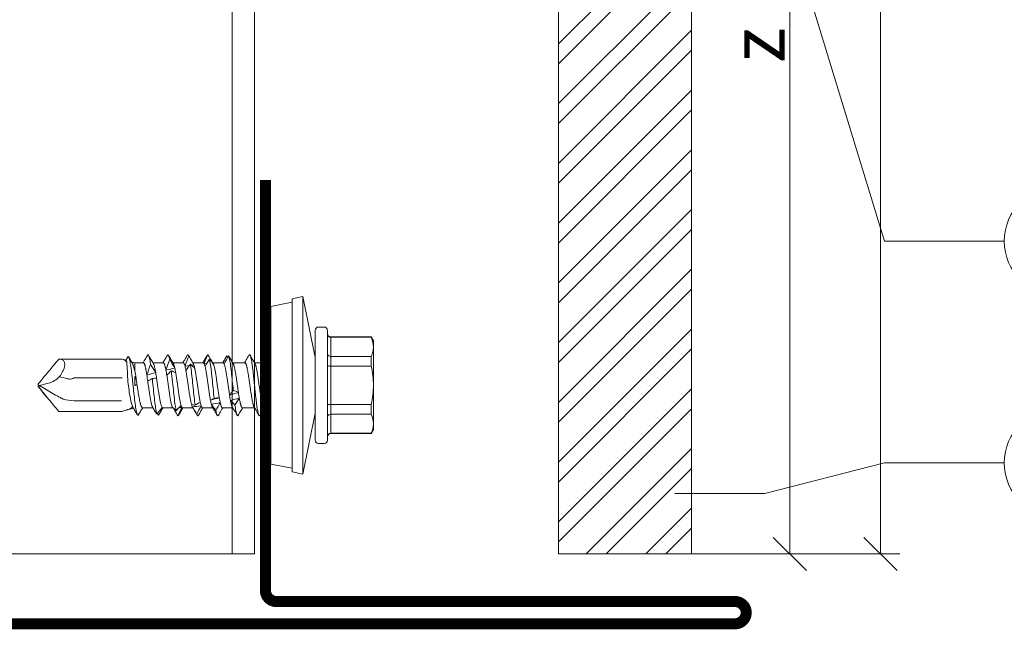
# Model space of a CAD drawing. Units: millimetres. Extents: x -1685 to 12342, y 4 to 6486.
# Drawn here: x 7462 to 7551, y 308 to 363 of the extents above; entities that cross this region are included whole.
import ezdxf

# ---------------------------------------------------------------- set-up
doc = ezdxf.new("R2010")
doc.units = ezdxf.units.MM
doc.linetypes.add('ACAD_ISO03W100', pattern=[30, 12, -18])
for name, color, linetype, lineweight in [('Bemassung', 3, 'Continuous', 5), ('Fassadenbekleidung_Schraffur', 251, 'Continuous', 5), ('Haltewinkel', 253, 'Continuous', 9), ('Legende', 251, 'Continuous', 5), ('Profil-T', 1, 'Continuous', 13), ('Spidi-max-Verbindungsschraube', 6, 'Continuous', 15)]:
    doc.layers.add(name, color=color, linetype=linetype, lineweight=lineweight)
doc.layers.add('Text_EN', color=7, linetype='Continuous')
doc.styles.add('Text-H3', font='arial.ttf', dxfattribs={"height": 3})

# ---------------------------------------------------------------- blocks, each defined once
blk = doc.blocks.new('_Oblique')
at = {"color": 0, "linetype": 'ByBlock', "lineweight": -2}
blk.add_line((-0.5, -0.5), (0.5, 0.5), dxfattribs=at)
blk = doc.blocks.new('A$C4AD739B4')
at = {"layer": 'Spidi-max-Verbindungsschraube'}
for p, q in [((-0.879, 19.45), (-0.028, 20.89)), ((-0.028, 20.89), (-0.11, 20.959)), ((-0.106, 21), (0.106, 21)), ((-0.028, 20.89), (0.182, 20.071)), ((-2.36, 19.153), (-2.353, 19.153)), ((-2.36, 13.46), (-2.36, 19.153)), ((-0.986, 19.246), (-0.879, 19.45)), ((2.36, 19.153), (2.354, 19.153)), ((2.36, 13.46), (2.36, 19.153)), ((-1.392, 13.5), (-1.392, 17.768)), ((0.66, 17.768), (0.66, 13.47)), ((-2.353, 13.453), (-2.36, 13.453)), ((-2.343, 13.403), (-2.357, 13.447)), ((-2.353, 13.453), (-2.353, 13.453)), ((-2.345, 13.402), (-2.058, 12.412)), ((2.261, 13.113), (2.345, 13.402)), ((2.36, 13.453), (2.358, 13.453)), ((2.025, 12.3), (2.105, 12.576)), ((2.257, 13.098), (2.6, 12.9)), ((-2.025, 11.597), (-2.025, 10.652)), ((2.025, 12.3), (1.308, 12.3)), ((2.025, 11.518), (2.025, 12.3)), ((-2.691, 10.141), (-2.53, 10.229)), ((-2.651, 10.117), (-2.587, 10.079)), ((-2.025, 9.782), (-2.025, 8.831)), ((2.025, 9.718), (2.025, 10.647)), ((-2.013, 8.296), (-2.003, 8.024)), ((2.025, 7.918), (2.025, 8.847)), ((-2.025, 7.982), (-2.025, 7.051)), ((1.719, 7.759), (1.783, 7.356)), ((1.811, 7.164), (1.84, 6.958)), ((-1.939, 7.102), (-1.988, 7.072)), ((2.025, 6.118), (2.025, 7.047)), ((-2.025, 6.182), (-2.025, 5.253)), ((1.943, 6.036), (1.962, 5.791)), ((1.997, 5.274), (1.999, 5.236)), ((2.025, 4.318), (2.025, 5.252)), ((-2.025, 4.382), (-2.025, 3.453)), ((1.961, 3.41), (2.25, 3.581)), ((2.024, 4.318), (2.025, 4.314)), ((2.025, 4.314), (2.024, 4.207)), ((2.025, 4.179), (2.025, 4.207)), ((2.657, 3.975), (2.537, 3.89)), ((2.024, 2.345), (2.025, 3.447)), ((-2.025, 2.582), (-2.025, 1.487)), ((2.025, 0.518), (2.025, 1.482)), ((-7.1, 0), (-7.488, -1.898)), ((7.1, 0), (-7.1, 0)), ((-2.025, 0.582), (-2.025, 0)), ((2.622, 0), (2.705, 0.049)), ((7.488, -1.898), (7.1, 0)), ((-7.8, -1.898), (-8, -2.878)), ((7.8, -1.898), (-7.8, -1.898)), ((8, -2.878), (7.8, -1.898)), ((-8, -2.878), (-2.5, -4)), ((8, -2.878), (-8, -2.878)), ((2.5, -4), (8, -2.878)), ((-5.25, -4.3), (-5.25, -4.8)), ((-4.95, -4), (4.95, -4)), ((5.25, -4.8), (5.25, -4.3)), ((4.95, -5.1), (-4.95, -5.1)), ((-4.355, -5.4), (-4.355, -9.045)), ((4.355, -5.4), (-4.355, -5.4)), ((-4.325, -9.045), (-4.325, -5.4)), ((-2.603, -5.4), (-2.603, -9.045)), ((-1.722, -9.045), (-1.722, -5.4)), ((1.722, -5.4), (1.722, -9.045)), ((2.603, -9.045), (2.603, -5.4)), ((4.325, -5.4), (4.325, -9.045)), ((4.355, -9.045), (4.355, -5.4)), ((-4.355, -9.045), (-4, -9.25)), ((-4.325, -9.045), (-4.355, -9.045)), ((4, -9.25), (-4, -9.25)), ((-1.722, -9.045), (-2.603, -9.045)), ((2.603, -9.045), (1.722, -9.045)), ((4, -9.25), (4.355, -9.045)), ((4.355, -9.045), (4.325, -9.045))]:
    blk.add_line(p, q, dxfattribs=at)
at = {"layer": 'Spidi-max-Verbindungsschraube', "flags": 128}
for points in [[(2.36, 19.153), (2.356, 19.066), (2.345, 18.985), (2.325, 18.912), (2.298, 18.846), (2.264, 18.788), (2.222, 18.738), (2.173, 18.696), (2.117, 18.663), (2.055, 18.638), (1.986, 18.622), (1.911, 18.614), (1.829, 18.616), (1.743, 18.626), (1.651, 18.644), (1.554, 18.672), (1.453, 18.707), (1.348, 18.751), (1.239, 18.804), (1.128, 18.864), (1.013, 18.932), (0.897, 19.007), (0.778, 19.09)], [(-2.36, 13.454), (-2.348, 13.454), (-2.341, 13.453)]]:
    blk.add_lwpolyline(points, dxfattribs=at)
at = {"layer": 'Spidi-max-Verbindungsschraube'}
for centre, radius, start, end in [((2.354, 20.72), 2.267, 196.63446, 225.96588), ((1.96, 17.768), 3.352, 162.98004, 180), ((1.723, 13.461), 1.063, 179.48755, 181.2589), ((-4.95, -4.3), 0.3, 90, 180), ((4.95, -4.3), 0.3, 0, 90), ((-4.95, -4.8), 0.3, 180, 270), ((-4.655, -5.4), 0.3, 0, 90), ((4.655, -5.4), 0.3, 90, 180), ((4.95, -4.8), 0.3, 270, 0)]:
    blk.add_arc(centre, radius, start, end, dxfattribs=at)
for points, knots in [([(-2.354, 19.153), (-1.982, 19.465), (-1.61, 19.776), (-1.05, 20.242), (-0.864, 20.397), (-0.583, 20.628), (-0.489, 20.704), (-0.3, 20.856), (-0.205, 20.932), (-0.106, 21)], [0, 0, 0, 0, 0.5, 0.5, 0.75, 0.75, 0.875, 0.875, 1, 1, 1, 1]), ([(-2.353, 19.153), (-1.985, 19.461), (-1.616, 19.77), (-1.062, 20.23), (-0.877, 20.383), (-0.598, 20.611), (-0.504, 20.686), (-0.362, 20.796), (-0.314, 20.832), (-0.215, 20.901), (-0.165, 20.934), (-0.11, 20.959)], [0, 0, 0, 0, 0.5, 0.5, 0.75, 0.75, 0.875, 0.875, 0.9375, 0.9375, 1, 1, 1, 1]), ([(2.354, 19.153), (1.982, 19.465), (1.61, 19.776), (1.05, 20.242), (0.864, 20.397), (0.583, 20.628), (0.489, 20.704), (0.299, 20.856), (0.204, 20.932), (0.106, 21)], [0, 0, 0, 0, 0.5, 0.5, 0.75, 0.75, 0.875, 0.875, 1, 1, 1, 1]), ([(-1.245, 18.749), (-1.214, 18.809), (-1.183, 18.868), (-1.153, 18.927), (-1.097, 19.033), (-1.042, 19.139), (-0.986, 19.246)], [0, 0, 0, 0, 0.0002000593, 0.0002000593, 0.0002000593, 0.0005600373, 0.0005600373, 0.0005600373, 0.0005600373]), ([(0.66, 17.768), (0.619, 17.822), (0.591, 17.886), (0.563, 18.02), (0.561, 18.088), (0.57, 18.292), (0.595, 18.425), (0.63, 18.555)], [0, 0, 0, 0, 0.25, 0.25, 0.5, 0.5, 1, 1, 1, 1]), ([(-2.353, 13.453), (-2.319, 13.337), (-2.286, 13.221), (-2.216, 12.996), (-2.18, 12.881), (-2.124, 12.743), (-2.104, 12.702), (-2.064, 12.635), (-2.043, 12.608), (-1.976, 12.54), (-1.926, 12.512), (-1.867, 12.491)], [0, 0, 0, 0, 0.25, 0.25, 0.5, 0.5, 0.625, 0.625, 0.75, 0.75, 1, 1, 1, 1]), ([(-2.341, 13.453), (-2.343, 13.453), (-2.345, 13.453), (-2.348, 13.453), (-2.35, 13.453), (-2.351, 13.453), (-2.353, 13.453)], [-0.00000679292, -0.00000679292, -0.00000679292, -0.00000679292, 0, 0, 0, 0.0000054946, 0.0000054946, 0.0000054946, 0.0000054946]), ([(2.107, 13.021), (2.173, 13.082), (2.226, 13.15), (2.31, 13.295), (2.34, 13.372), (2.357, 13.447)], [0, 0, 0, 0, 0.5, 0.5, 1, 1, 1, 1]), ([(-2.719, 12.011), (-2.691, 12.064), (-2.526, 12.116), (-1.919, 12.23), (-1.44, 12.291), (-0.363, 12.413), (0.232, 12.473), (1.306, 12.595), (1.782, 12.656), (2.434, 12.778), (2.608, 12.839), (2.6, 12.9)], [0.96201997, 0.96201997, 0.96201997, 0.96201997, 0.96875, 0.96875, 0.9765625, 0.9765625, 0.984375, 0.984375, 0.9921875, 0.9921875, 1, 1, 1, 1]), ([(-2.015, 12.437), (-2.005, 12.442), (-1.985, 12.454), (-1.936, 12.472), (-1.89, 12.485), (-1.867, 12.491)], [0, 0, 0, 0, 0.285795, 0.641625, 1, 1, 1, 1]), ([(-1.64, 12.597), (-1.634, 12.598), (-1.628, 12.6), (-1.384, 12.663), (-1.037, 12.724), (-0.397, 12.824), (-0.13, 12.863), (0.132, 12.903)], [0.96853777, 0.96853777, 0.96853777, 0.96853777, 0.96875, 0.96875, 0.9765625, 0.9765625, 0.98161407, 0.98161407, 0.98161407, 0.98161407]), ([(0.132, 12.903), (0.335, 12.914), (0.536, 12.925), (0.932, 12.946), (1.12, 12.955), (1.471, 12.973), (1.629, 12.983), (1.904, 13.001), (2.019, 13.01), (2.107, 13.021)], [0, 0, 0, 0, 0.25, 0.25, 0.5, 0.5, 0.75, 0.75, 1, 1, 1, 1]), ([(2.028, 12.531), (2.026, 12.53), (2.009, 12.518), (1.963, 12.496), (1.888, 12.464), (1.798, 12.431), (1.695, 12.398), (1.578, 12.366), (1.449, 12.333), (1.355, 12.311), (1.308, 12.3)], [0, 0, 0, 0, 0.013211, 0.156592, 0.294243, 0.432876, 0.57462, 0.717445, 0.858181, 1, 1, 1, 1]), ([(2.028, 12.53), (2.087, 12.566), (2.262, 12.67), (2.438, 12.774), (2.554, 12.842)], [0, 0, 0, 0, 0.337634, 1, 1, 1, 1]), ([(-2.719, 12.011), (-2.599, 11.936), (-2.362, 11.788), (-2.136, 11.643), (-2.025, 11.572)], [0, 0, 0, 0, 0.507316, 1, 1, 1, 1]), ([(-2.015, 12.438), (-2.108, 12.383), (-2.329, 12.252), (-2.55, 12.123), (-2.678, 12.047)], [0, 0, 0, 0, 0.421202, 1, 1, 1, 1]), ([(-2.023, 11.597), (-2.023, 11.6), (-2.027, 11.611), (-2.015, 11.63), (-1.991, 11.657), (-1.95, 11.683), (-1.895, 11.71), (-1.827, 11.736), (-1.746, 11.762), (-1.652, 11.788), (-1.545, 11.815), (-1.428, 11.841), (-1.301, 11.868), (-1.163, 11.894), (-1.016, 11.921), (-0.864, 11.947), (-0.705, 11.973), (-0.54, 11.999), (-0.355, 12.029), (-0.152, 12.06), (-0.007, 12.082), (0.066, 12.093)], [0, 0, 0, 0, 0.014127, 0.066576, 0.119024, 0.172995, 0.226967, 0.279426, 0.331886, 0.38587, 0.439854, 0.492305, 0.544755, 0.598729, 0.652703, 0.705159, 0.757615, 0.811595, 0.865576, 0.932788, 1, 1, 1, 1]), ([(0.066, 12.093), (0.052, 12.128), (0.036, 12.162), (0.019, 12.196), (0.003, 12.231), (-0.015, 12.266), (-0.033, 12.3)], [0, 0, 0, 0, 0.0002235276, 0.0002235276, 0.0002235276, 0.0004472444, 0.0004472444, 0.0004472444, 0.0004472444]), ([(-2.613, 10.29), (-2.564, 10.307), (-2.501, 10.324), (-2.15, 10.402), (-1.705, 10.462), (-0.647, 10.584), (-0.037, 10.645), (0.563, 10.709), (0.59, 10.712), (0.616, 10.715)], [0.88847911, 0.88847911, 0.88847911, 0.88847911, 0.890625, 0.890625, 0.8984375, 0.8984375, 0.90625, 0.90625, 0.90661305, 0.90661305, 0.90661305, 0.90661305]), ([(-1.959, 10.691), (-2.08, 10.619), (-2.225, 10.533), (-2.371, 10.448), (-2.394, 10.434)], [0, 0, 0, 0, 0.837336, 1, 1, 1, 1]), ([(0.372, 11.122), (0.277, 11.108), (0.084, 11.08), (-0.168, 11.044), (-0.377, 11.015), (-0.544, 10.99), (-0.709, 10.966), (-0.869, 10.942), (-1.021, 10.917), (-1.166, 10.893), (-1.303, 10.868), (-1.431, 10.844), (-1.548, 10.819), (-1.653, 10.795), (-1.747, 10.771), (-1.829, 10.746), (-1.896, 10.722), (-1.94, 10.703), (-1.958, 10.691), (-1.963, 10.688)], [0, 0, 0, 0, 0.094367, 0.190681, 0.246076, 0.301855, 0.358848, 0.416261, 0.471643, 0.527409, 0.584388, 0.641785, 0.697181, 0.752961, 0.809956, 0.86737, 0.922753, 0.97852, 1, 1, 1, 1]), ([(2.023, 11.518), (2.023, 11.513), (2.024, 11.5), (2.008, 11.479), (1.977, 11.454), (1.931, 11.429), (1.871, 11.405), (1.799, 11.381), (1.712, 11.356), (1.613, 11.332), (1.503, 11.308), (1.383, 11.283), (1.251, 11.259), (1.098, 11.232), (0.985, 11.214), (0.922, 11.204)], [0, 0, 0, 0, 0.049196, 0.12594, 0.204352, 0.28334, 0.359559, 0.436307, 0.514725, 0.59372, 0.66993, 0.746669, 0.825077, 0.90406, 1, 1, 1, 1]), ([(1.872, 10.865), (1.928, 10.873), (2.089, 10.896), (2.314, 10.935), (2.523, 10.98), (2.67, 11.026), (2.748, 11.072), (2.76, 11.115), (2.714, 11.142), (2.693, 11.155)], [0, 0, 0, 0, 0.084437, 0.241819, 0.399228, 0.556636, 0.714018, 0.8714, 1, 1, 1, 1]), ([(1.962, 10.61), (2.071, 10.675), (2.319, 10.821), (2.567, 10.967), (2.707, 11.049)], [0, 0, 0, 0, 0.438121, 1, 1, 1, 1]), ([(2.699, 11.155), (2.56, 11.236), (2.335, 11.368), (2.111, 11.501), (2.025, 11.552)], [0, 0, 0, 0, 0.615054, 1, 1, 1, 1]), ([(-2.025, 9.755), (-2.136, 9.818), (-2.362, 9.946), (-2.58, 10.075), (-2.691, 10.141)], [0, 0, 0, 0, 0.488006, 1, 1, 1, 1]), ([(-2.358, 10.454), (-2.391, 10.434), (-2.48, 10.382), (-2.562, 10.326), (-2.613, 10.29)], [0, 0, 0, 0, 0.370703, 1, 1, 1, 1]), ([(-2.32, 9.923), (-2.309, 9.917), (-2.237, 9.875), (-2.138, 9.816), (-2.052, 9.764), (-2.025, 9.748)], [0, 0, 0, 0, 0.115991, 0.723669, 1, 1, 1, 1]), ([(-1.997, 9.829), (-2.004, 9.822), (-2.018, 9.808), (-2.028, 9.792), (-2.024, 9.783), (-2.023, 9.782)], [0, 0, 0, 0, 0.456056, 0.912112, 1, 1, 1, 1]), ([(-2.025, 9.85), (-2.025, 9.841), (-2.025, 9.818), (-2.025, 9.795), (-2.025, 9.782)], [0, 0, 0, 0, 0.426547, 1, 1, 1, 1]), ([(-1.997, 9.829), (-1.973, 9.85), (-1.934, 9.87), (-1.827, 9.911), (-1.758, 9.931), (-1.596, 9.973), (-1.503, 9.993), (-1.293, 10.034), (-1.177, 10.055), (-0.931, 10.095), (-0.798, 10.116), (-0.524, 10.157), (-0.383, 10.178), (-0.096, 10.218), (0.052, 10.239), (0.339, 10.279), (0.481, 10.3), (0.62, 10.321)], [0, 0, 0, 0, 0.125, 0.125, 0.25, 0.25, 0.375, 0.375, 0.5, 0.5, 0.625, 0.625, 0.75, 0.75, 0.875, 0.875, 1, 1, 1, 1]), ([(1.141, 10.403), (1.168, 10.408), (1.24, 10.42), (1.352, 10.441), (1.475, 10.465), (1.589, 10.489), (1.691, 10.514), (1.779, 10.539), (1.855, 10.563), (1.917, 10.587), (1.954, 10.604), (1.967, 10.613), (1.967, 10.613)], [0, 0, 0, 0, 0.064782, 0.178958, 0.293929, 0.411399, 0.529734, 0.643903, 0.758864, 0.876325, 0.99465, 1, 1, 1, 1]), ([(-2.29, 8.568), (-2.064, 8.61), (-1.763, 8.653), (-0.912, 8.756), (-0.313, 8.817), (0.633, 8.916), (0.989, 8.954), (1.31, 8.992)], [0.81486837, 0.81486837, 0.81486837, 0.81486837, 0.8203125, 0.8203125, 0.828125, 0.828125, 0.83300326, 0.83300326, 0.83300326, 0.83300326]), ([(0.891, 9.399), (0.761, 9.378), (0.623, 9.358), (0.343, 9.317), (0.199, 9.297), (-0.093, 9.255), (-0.237, 9.235), (-0.52, 9.194), (-0.661, 9.173), (-1.06, 9.112), (-1.302, 9.071), (-1.594, 9.009), (-1.681, 8.989), (-1.826, 8.948), (-1.884, 8.928), (-1.928, 8.907)], [0, 0, 0, 0, 0.125, 0.125, 0.25, 0.25, 0.375, 0.375, 0.5, 0.5, 0.75, 0.75, 0.875, 0.875, 1, 1, 1, 1]), ([(2.024, 9.718), (2.023, 9.711), (2.022, 9.696), (2.001, 9.673), (1.967, 9.648), (1.918, 9.624), (1.855, 9.599), (1.779, 9.575), (1.693, 9.551), (1.598, 9.528), (1.491, 9.505), (1.411, 9.489), (1.371, 9.482)], [0, 0, 0, 0, 0.090096, 0.194924, 0.296048, 0.397874, 0.501913, 0.606717, 0.703447, 0.800792, 0.900064, 1, 1, 1, 1]), ([(1.958, 8.807), (2.08, 8.88), (2.326, 9.026), (2.572, 9.171), (2.696, 9.243)], [0, 0, 0, 0, 0.499232, 1, 1, 1, 1]), ([(2.705, 9.351), (2.58, 9.424), (2.353, 9.558), (2.127, 9.692), (2.025, 9.753)], [0, 0, 0, 0, 0.548588, 1, 1, 1, 1]), ([(2.342, 9.142), (2.395, 9.153), (2.503, 9.176), (2.62, 9.21), (2.714, 9.248), (2.756, 9.289), (2.751, 9.325), (2.708, 9.346), (2.697, 9.351)], [0, 0, 0, 0, 0.161912, 0.323796, 0.485675, 0.703835, 0.922032, 1, 1, 1, 1]), ([(-2.681, 8.338), (-2.704, 8.35), (-2.755, 8.377), (-2.748, 8.403), (-2.743, 8.418)], [0, 0, 0, 0, 0.445136, 1, 1, 1, 1]), ([(-2.743, 8.418), (-2.681, 8.453), (-2.557, 8.524), (-2.328, 8.653), (-2.16, 8.748), (-2.055, 8.807)], [0, 0, 0, 0, 0.272761, 0.545523, 1, 1, 1, 1]), ([(-2.687, 8.338), (-2.565, 8.267), (-2.343, 8.136), (-2.123, 8.006), (-2.025, 7.947)], [0, 0, 0, 0, 0.552285, 1, 1, 1, 1]), ([(-2.024, 7.982), (-2.024, 7.988), (-2.023, 8.002), (-2.01, 8.016), (-2.003, 8.024)], [0, 0, 0, 0, 0.4362246, 1, 1, 1, 1]), ([(-1.836, 8.106), (-1.714, 8.147), (-1.534, 8.189), (-1.204, 8.25), (-1.083, 8.27), (-0.827, 8.311), (-0.694, 8.332), (-0.275, 8.394), (0.02, 8.434), (0.451, 8.496), (0.591, 8.516), (0.861, 8.557), (0.992, 8.578), (1.112, 8.598)], [0, 0, 0, 0, 0.25, 0.25, 0.375, 0.375, 0.5, 0.5, 0.75, 0.75, 0.875, 0.875, 1, 1, 1, 1]), ([(1.547, 8.681), (1.602, 8.693), (1.713, 8.719), (1.826, 8.753), (1.904, 8.781), (1.944, 8.799), (1.959, 8.808), (1.961, 8.81)], [0, 0, 0, 0, 0.293334, 0.591869, 0.777154, 0.963727, 1, 1, 1, 1]), ([(-1.801, 6.845), (-1.748, 6.853), (-1.694, 6.86), (-1.168, 6.928), (-0.585, 6.989), (0.585, 7.111), (1.168, 7.172), (1.733, 7.245), (1.824, 7.257), (1.909, 7.27)], [0.74125799, 0.74125799, 0.74125799, 0.74125799, 0.7421875, 0.7421875, 0.75, 0.75, 0.7578125, 0.7578125, 0.75939312, 0.75939312, 0.75939312, 0.75939312]), ([(1.345, 7.677), (1.129, 7.636), (0.87, 7.594), (0.456, 7.533), (0.311, 7.512), (0.023, 7.472), (-0.121, 7.451), (-0.411, 7.41), (-0.551, 7.389), (-0.823, 7.349), (-0.955, 7.328), (-1.2, 7.287), (-1.313, 7.267), (-1.521, 7.226), (-1.614, 7.205), (-1.693, 7.184)], [0, 0, 0, 0, 0.25, 0.25, 0.375, 0.375, 0.5, 0.5, 0.625, 0.625, 0.75, 0.75, 0.875, 0.875, 1, 1, 1, 1]), ([(2.024, 7.918), (2.024, 7.917), (2.027, 7.908), (2.017, 7.891), (1.995, 7.867), (1.956, 7.842), (1.9, 7.816), (1.824, 7.788), (1.754, 7.768), (1.719, 7.759)], [0, 0, 0, 0, 0.020507, 0.170849, 0.322235, 0.476916, 0.632734, 0.815425, 1, 1, 1, 1]), ([(1.961, 7.009), (2.069, 7.073), (2.315, 7.219), (2.561, 7.364), (2.699, 7.445)], [0, 0, 0, 0, 0.438223, 1, 1, 1, 1]), ([(2.705, 7.552), (2.572, 7.63), (2.345, 7.763), (2.118, 7.897), (2.025, 7.953)], [0, 0, 0, 0, 0.586928, 1, 1, 1, 1]), ([(2.643, 7.42), (2.675, 7.435), (2.741, 7.464), (2.761, 7.508), (2.722, 7.537), (2.703, 7.552)], [0, 0, 0, 0, 0.338797, 0.677659, 1, 1, 1, 1]), ([(-2.701, 6.548), (-2.717, 6.559), (-2.753, 6.582), (-2.75, 6.618), (-2.707, 6.657), (-2.634, 6.683), (-2.598, 6.696)], [0, 0, 0, 0, 0.209523, 0.473047, 0.73652, 1, 1, 1, 1]), ([(-2.705, 6.548), (-2.573, 6.471), (-2.346, 6.338), (-2.12, 6.203), (-2.025, 6.147)], [0, 0, 0, 0, 0.58107, 1, 1, 1, 1]), ([(-1.984, 7.075), (-2.101, 7.007), (-2.341, 6.865), (-2.58, 6.725), (-2.704, 6.652)], [0, 0, 0, 0, 0.482787, 1, 1, 1, 1]), ([(-2.024, 6.182), (-2.024, 6.184), (-2.026, 6.194), (-2.016, 6.212), (-1.993, 6.234), (-1.958, 6.256), (-1.912, 6.279), (-1.871, 6.294), (-1.85, 6.302)], [0, 0, 0, 0, 0.050388, 0.257574, 0.440442, 0.624371, 0.811616, 1, 1, 1, 1]), ([(-1.54, 6.384), (-1.447, 6.405), (-1.339, 6.425), (-1.11, 6.466), (-0.986, 6.486), (-0.721, 6.528), (-0.584, 6.548), (-0.302, 6.589), (-0.156, 6.609), (0.133, 6.65), (0.277, 6.671), (0.561, 6.712), (0.7, 6.733), (0.963, 6.773), (1.09, 6.794), (1.323, 6.835), (1.429, 6.855), (1.524, 6.876)], [0, 0, 0, 0, 0.125, 0.125, 0.25, 0.25, 0.375, 0.375, 0.5, 0.5, 0.625, 0.625, 0.75, 0.75, 0.875, 0.875, 1, 1, 1, 1]), ([(1.84, 6.958), (1.879, 6.972), (1.929, 6.99), (1.958, 7.008), (1.964, 7.012)], [0, 0, 0, 0, 0.775984, 1, 1, 1, 1]), ([(-1.712, 5.38), (-1.758, 5.367), (-1.833, 5.346), (-1.908, 5.317), (-1.948, 5.299), (-1.963, 5.289), (-1.966, 5.287)], [0, 0, 0, 0, 0.419762, 0.678226, 0.938487, 1, 1, 1, 1]), ([(1.701, 5.954), (1.622, 5.933), (1.529, 5.912), (1.324, 5.872), (1.212, 5.852), (0.965, 5.811), (0.836, 5.79), (0.565, 5.749), (0.422, 5.728), (0.135, 5.687), (-0.009, 5.667), (-0.298, 5.626), (-0.442, 5.605), (-0.718, 5.564), (-0.853, 5.544), (-1.108, 5.503), (-1.226, 5.483), (-1.335, 5.462)], [0, 0, 0, 0, 0.125, 0.125, 0.25, 0.25, 0.375, 0.375, 0.5, 0.5, 0.625, 0.625, 0.75, 0.75, 0.875, 0.875, 1, 1, 1, 1]), ([(-1.18, 5.123), (-0.894, 5.156), (-0.585, 5.189), (0.313, 5.283), (0.912, 5.344), (1.805, 5.452), (2.135, 5.5), (2.368, 5.547)], [0.6676446, 0.6676446, 0.6676446, 0.6676446, 0.671875, 0.671875, 0.6796875, 0.6796875, 0.68578136, 0.68578136, 0.68578136, 0.68578136]), ([(2.023, 6.118), (2.021, 6.105), (2.016, 6.085), (1.982, 6.058), (1.956, 6.044), (1.943, 6.036)], [0, 0, 0, 0, 0.473473, 0.736004, 1, 1, 1, 1]), ([(2.707, 5.751), (2.587, 5.821), (2.36, 5.955), (2.133, 6.089), (2.025, 6.153)], [0, 0, 0, 0, 0.525244, 1, 1, 1, 1]), ([(2.749, 5.697), (2.748, 5.711), (2.748, 5.729), (2.709, 5.747), (2.701, 5.751)], [0, 0, 0, 0, 0.792475, 1, 1, 1, 1]), ([(-2.697, 4.748), (-2.708, 4.754), (-2.751, 4.775), (-2.756, 4.811), (-2.712, 4.854), (-2.606, 4.895), (-2.462, 4.934), (-2.329, 4.96), (-2.262, 4.973)], [0, 0, 0, 0, 0.072944, 0.276396, 0.479813, 0.653191, 0.826585, 1, 1, 1, 1]), ([(-1.963, 5.29), (-2.071, 5.226), (-2.318, 5.079), (-2.566, 4.933), (-2.706, 4.851)], [0, 0, 0, 0, 0.437747, 1, 1, 1, 1]), ([(-2.705, 4.749), (-2.565, 4.667), (-2.338, 4.533), (-2.112, 4.399), (-2.025, 4.347)], [0, 0, 0, 0, 0.615467, 1, 1, 1, 1]), ([(-2.025, 4.382), (-2.025, 4.382), (-2.027, 4.39), (-2.019, 4.406), (-1.998, 4.43), (-1.961, 4.455), (-1.91, 4.48), (-1.846, 4.504), (-1.768, 4.529), (-1.674, 4.554), (-1.601, 4.57), (-1.563, 4.579)], [0, 0, 0, 0, 0.000764, 0.123033, 0.247962, 0.373811, 0.495209, 0.617449, 0.742345, 0.868161, 1, 1, 1, 1]), ([(-1.133, 4.662), (-1.013, 4.682), (-0.885, 4.703), (-0.616, 4.743), (-0.474, 4.764), (-0.047, 4.825), (0.25, 4.867), (0.668, 4.928), (0.805, 4.948), (1.062, 4.989), (1.182, 5.009), (1.517, 5.072), (1.699, 5.112), (1.825, 5.153)], [0, 0, 0, 0, 0.125, 0.125, 0.25, 0.25, 0.5, 0.5, 0.625, 0.625, 0.75, 0.75, 1, 1, 1, 1]), ([(-1.361, 3.657), (-1.422, 3.645), (-1.546, 3.621), (-1.683, 3.588), (-1.786, 3.559), (-1.86, 3.535), (-1.923, 3.511), (-1.953, 3.495), (-1.968, 3.487)], [0, 0, 0, 0, 0.213749, 0.430987, 0.571535, 0.713057, 0.857657, 1, 1, 1, 1]), ([(1.933, 4.231), (1.846, 4.191), (1.699, 4.149), (1.41, 4.088), (1.3, 4.067), (1.065, 4.027), (0.94, 4.007), (0.54, 3.945), (0.25, 3.903), (-0.186, 3.842), (-0.329, 3.822), (-0.61, 3.781), (-0.749, 3.76), (-0.879, 3.74)], [0, 0, 0, 0, 0.25, 0.25, 0.375, 0.375, 0.5, 0.5, 0.75, 0.75, 0.875, 0.875, 1, 1, 1, 1]), ([(-0.473, 3.4), (0.082, 3.459), (0.666, 3.518), (1.705, 3.638), (2.15, 3.698), (2.524, 3.781), (2.601, 3.803), (2.655, 3.825)], [0.59403641, 0.59403641, 0.59403641, 0.59403641, 0.6015625, 0.6015625, 0.609375, 0.609375, 0.61217074, 0.61217074, 0.61217074, 0.61217074]), ([(2.491, 4.078), (2.447, 4.104), (2.291, 4.195), (2.136, 4.287), (2.025, 4.353)], [0, 0, 0, 0, 0.285971, 1, 1, 1, 1]), ([(2.25, 3.581), (2.276, 3.597), (2.415, 3.678), (2.548, 3.759), (2.655, 3.825)], [0, 0, 0, 0, 0.190391, 1, 1, 1, 1]), ([(-2.699, 2.949), (-2.717, 2.96), (-2.76, 2.987), (-2.747, 3.028), (-2.67, 3.074), (-2.524, 3.12), (-2.314, 3.165), (-2.06, 3.209), (-1.857, 3.237), (-1.763, 3.251)], [0, 0, 0, 0, 0.110736, 0.262267, 0.413798, 0.565355, 0.716911, 0.868442, 1, 1, 1, 1]), ([(-1.963, 3.49), (-2.063, 3.43), (-2.311, 3.283), (-2.559, 3.137), (-2.707, 3.051)], [0, 0, 0, 0, 0.40647, 1, 1, 1, 1]), ([(-2.706, 2.949), (-2.636, 2.909), (-2.504, 2.831), (-2.309, 2.716), (-2.15, 2.622), (-2.058, 2.567), (-2.025, 2.548)], [0, 0, 0, 0, 0.305958, 0.589022, 0.852394, 1, 1, 1, 1]), ([(-2.024, 2.582), (-2.023, 2.588), (-2.023, 2.602), (-2.004, 2.625), (-1.972, 2.649), (-1.924, 2.674), (-1.862, 2.698), (-1.788, 2.723), (-1.7, 2.747), (-1.6, 2.771), (-1.478, 2.797), (-1.334, 2.826), (-1.219, 2.847), (-1.162, 2.857)], [0, 0, 0, 0, 0.069492, 0.156659, 0.244432, 0.334113, 0.424453, 0.511641, 0.599435, 0.689139, 0.779503, 0.889145, 1, 1, 1, 1]), ([(-0.643, 2.939), (-0.584, 2.948), (-0.467, 2.965), (-0.29, 2.99), (-0.116, 3.015), (0.056, 3.04), (0.229, 3.064), (0.4, 3.089), (0.567, 3.113), (0.73, 3.137), (0.889, 3.161), (1.042, 3.186), (1.185, 3.211), (1.32, 3.235), (1.447, 3.26), (1.563, 3.284), (1.667, 3.308), (1.758, 3.332), (1.839, 3.357), (1.904, 3.382), (1.946, 3.4), (1.962, 3.411), (1.965, 3.413)], [0, 0, 0, 0, 0.054831, 0.11011, 0.160916, 0.211722, 0.264003, 0.316284, 0.3671, 0.417917, 0.470211, 0.522505, 0.573312, 0.624119, 0.676402, 0.728685, 0.779499, 0.830314, 0.882605, 0.934896, 0.986508, 1, 1, 1, 1]), ([(-2.697, 0.983), (-2.71, 0.99), (-2.751, 1.011), (-2.755, 1.046), (-2.71, 1.09), (-2.599, 1.133), (-2.428, 1.176), (-2.202, 1.22), (-1.927, 1.263), (-1.607, 1.307), (-1.249, 1.35), (-0.863, 1.393), (-0.458, 1.437), (-0.043, 1.48), (0.374, 1.524), (0.782, 1.567), (1.173, 1.61), (1.537, 1.654), (1.864, 1.697), (2.15, 1.74), (2.386, 1.784), (2.569, 1.827), (2.692, 1.871), (2.751, 1.914), (2.756, 1.953), (2.714, 1.977), (2.698, 1.986)], [0, 0, 0, 0, 0.019957, 0.063198, 0.106429, 0.149662, 0.192896, 0.236137, 0.27937, 0.322603, 0.365834, 0.409075, 0.45231, 0.495543, 0.538774, 0.582013, 0.625251, 0.668482, 0.711714, 0.754951, 0.798191, 0.841421, 0.884654, 0.927889, 0.97113, 1, 1, 1, 1]), ([(2.024, 2.355), (2.024, 2.35), (2.026, 2.34), (2.014, 2.321), (1.989, 2.297), (1.948, 2.273), (1.893, 2.248), (1.824, 2.224), (1.743, 2.199), (1.649, 2.175), (1.542, 2.15), (1.424, 2.126), (1.296, 2.102), (1.16, 2.078), (1.013, 2.053), (0.86, 2.028), (0.701, 2.004), (0.538, 1.979), (0.368, 1.955), (0.197, 1.931), (0.025, 1.907), (-0.147, 1.882), (-0.319, 1.858), (-0.489, 1.833), (-0.654, 1.809), (-0.814, 1.784), (-0.97, 1.76), (-1.118, 1.736), (-1.258, 1.711), (-1.388, 1.687), (-1.509, 1.662), (-1.619, 1.638), (-1.717, 1.613), (-1.802, 1.589), (-1.875, 1.565), (-1.93, 1.542), (-1.955, 1.528), (-1.965, 1.522)], [0, 0, 0, 0, 0.008581, 0.038481, 0.067337, 0.096393, 0.126082, 0.155989, 0.18484, 0.213891, 0.243574, 0.273475, 0.30233, 0.331385, 0.361072, 0.390977, 0.419829, 0.448882, 0.478566, 0.508469, 0.537321, 0.566374, 0.596059, 0.625962, 0.654816, 0.68387, 0.713555, 0.74346, 0.772311, 0.801362, 0.831045, 0.860946, 0.889801, 0.918856, 0.948543, 0.978449, 1, 1, 1, 1]), ([(1.961, 1.444), (2.085, 1.517), (2.332, 1.664), (2.58, 1.81), (2.705, 1.883)], [0, 0, 0, 0, 0.498911, 1, 1, 1, 1]), ([(2.705, 1.986), (2.566, 2.068), (2.339, 2.201), (2.112, 2.336), (2.025, 2.387)], [0, 0, 0, 0, 0.614256, 1, 1, 1, 1]), ([(-1.962, 1.525), (-2.093, 1.447), (-2.341, 1.3), (-2.589, 1.154), (-2.706, 1.086)], [0, 0, 0, 0, 0.5313825, 1, 1, 1, 1]), ([(-2.705, 0.983), (-2.583, 0.911), (-2.356, 0.778), (-2.13, 0.644), (-2.025, 0.582)], [0, 0, 0, 0, 0.53808, 1, 1, 1, 1]), ([(-2.023, 0.616), (-2.023, 0.621), (-2.024, 0.634), (-2.009, 0.654), (-1.979, 0.678), (-1.935, 0.703), (-1.877, 0.727), (-1.804, 0.752), (-1.719, 0.777), (-1.622, 0.801), (-1.512, 0.825), (-1.391, 0.849), (-1.261, 0.874), (-1.122, 0.898), (-0.974, 0.923), (-0.818, 0.947), (-0.658, 0.972), (-0.493, 0.996), (-0.323, 1.02), (-0.151, 1.045), (0.021, 1.069), (0.192, 1.093), (0.364, 1.118), (0.533, 1.143), (0.697, 1.167), (0.856, 1.191), (1.01, 1.215), (1.156, 1.24), (1.293, 1.264), (1.421, 1.289), (1.539, 1.313), (1.646, 1.338), (1.741, 1.362), (1.822, 1.386), (1.891, 1.411), (1.939, 1.431), (1.958, 1.443), (1.964, 1.447)], [0, 0, 0, 0, 0.016362, 0.04627, 0.075126, 0.104182, 0.13387, 0.163776, 0.192635, 0.221695, 0.251386, 0.281296, 0.310151, 0.339205, 0.368892, 0.398797, 0.427657, 0.456717, 0.48641, 0.516321, 0.545175, 0.574229, 0.603915, 0.633818, 0.662679, 0.69174, 0.721434, 0.751346, 0.7802, 0.809254, 0.83894, 0.868844, 0.897705, 0.926767, 0.956461, 0.986374, 1, 1, 1, 1]), ([(2.023, 0.518), (2.024, 0.514), (2.024, 0.501), (2.01, 0.481), (1.98, 0.456), (1.936, 0.432), (1.878, 0.408), (1.807, 0.384), (1.721, 0.359), (1.623, 0.334), (1.515, 0.31), (1.395, 0.286), (1.264, 0.261), (1.124, 0.237), (0.977, 0.213), (0.823, 0.188), (0.662, 0.164), (0.496, 0.139), (0.327, 0.115), (0.157, 0.09), (-0.017, 0.066), (-0.19, 0.042), (-0.345, 0.02), (-0.439, 0.006), (-0.479, 0)], [0, 0, 0, 0, 0.0251565, 0.0717142, 0.1192843, 0.1672044, 0.213441, 0.2599987, 0.3075689, 0.3554888, 0.4017275, 0.4482872, 0.4958596, 0.543782, 0.5900161, 0.6365713, 0.6841386, 0.7320555, 0.778296, 0.8248576, 0.8724321, 0.9203567, 0.9665891, 1, 1, 1, 1]), ([(2.706, 0.151), (2.582, 0.224), (2.354, 0.358), (2.128, 0.492), (2.025, 0.553)], [0, 0, 0, 0, 0.546973, 1, 1, 1, 1]), ([(2.577, 0), (2.594, 0.005), (2.664, 0.024), (2.727, 0.057), (2.757, 0.101), (2.746, 0.132), (2.707, 0.149), (2.702, 0.151)], [0, 0, 0, 0, 0.0922916, 0.3790625, 0.6658549, 0.9525837, 1, 1, 1, 1]), ([(-4.325, -5.4), (-4.325, -5.32), (-4.358, -5.242), (-4.465, -5.132), (-4.541, -5.1), (-4.615, -5.1)], [0, 0, 0, 0, 0.5, 0.5, 1, 1, 1, 1]), ([(-2.603, -5.4), (-2.603, -5.32), (-2.628, -5.242), (-2.713, -5.132), (-2.773, -5.1), (-2.832, -5.1)], [0, 0, 0, 0, 0.5, 0.5, 1, 1, 1, 1]), ([(-1.722, -5.4), (-1.722, -5.32), (-1.729, -5.242), (-1.752, -5.132), (-1.768, -5.1), (-1.783, -5.1)], [0, 0, 0, 0, 0.5, 0.5, 1, 1, 1, 1]), ([(1.722, -5.4), (1.722, -5.32), (1.729, -5.242), (1.752, -5.132), (1.768, -5.1), (1.783, -5.1)], [0, 0, 0, 0, 0.5, 0.5, 1, 1, 1, 1]), ([(2.603, -5.4), (2.603, -5.32), (2.628, -5.242), (2.713, -5.132), (2.773, -5.1), (2.832, -5.1)], [0, 0, 0, 0, 0.5, 0.5, 1, 1, 1, 1]), ([(4.325, -5.4), (4.325, -5.32), (4.358, -5.242), (4.465, -5.132), (4.541, -5.1), (4.615, -5.1)], [0, 0, 0, 0, 0.5, 0.5, 1, 1, 1, 1]), ([(-3.464, -9.25), (-3.608, -9.25), (-3.753, -9.232), (-4.041, -9.161), (-4.184, -9.11), (-4.325, -9.045)], [0, 0, 0, 0, 0.5, 0.5, 1, 1, 1, 1]), ([(0, -9.25), (0.289, -9.25), (0.581, -9.231), (1.158, -9.161), (1.442, -9.109), (1.722, -9.045)], [0, 0, 0, 0, 0.5, 0.5, 1, 1, 1, 1]), ([(3.464, -9.25), (3.32, -9.25), (3.175, -9.232), (2.887, -9.161), (2.745, -9.11), (2.603, -9.045)], [0, 0, 0, 0, 0.5, 0.5, 1, 1, 1, 1])]:
    blk.add_open_spline(points, degree=3, knots=knots, dxfattribs=at)
for points in [[(-0.106, 21), (-0.108, 20.987), (-0.109, 20.973), (-0.11, 20.959)], [(0.63, 18.555), (0.677, 18.734), (0.728, 18.912), (0.778, 19.09)], [(-2.36, 13.46), (-2.36, 13.458), (-2.36, 13.456), (-2.36, 13.454)], [(-2.358, 13.453), (-2.358, 13.452), (-2.357, 13.45), (-2.357, 13.447)], [(2.358, 13.453), (2.358, 13.452), (2.357, 13.45), (2.357, 13.447)], [(2.36, 13.46), (2.36, 13.458), (2.36, 13.456), (2.36, 13.453)], [(-1.867, 12.491), (-1.826, 12.511), (-1.78, 12.533), (-1.732, 12.557)], [(-1.71, 12.568), (-1.717, 12.565), (-1.724, 12.561), (-1.732, 12.557)], [(-1.71, 12.568), (-1.687, 12.577), (-1.664, 12.587), (-1.64, 12.597)], [(2.107, 13.021), (2.198, 13.046), (2.249, 13.073), (2.257, 13.098)], [(0.802, 12.3), (0.553, 12.3), (0.267, 12.3), (-0.033, 12.3)], [(0, 12.3), (0.022, 12.231), (0.044, 12.162), (0.066, 12.093)], [(0.636, 12.181), (0.452, 12.152), (0.26, 12.123), (0.066, 12.093)], [(0.6, 12.3), (0.612, 12.261), (0.624, 12.221), (0.636, 12.181)], [(0.636, 12.181), (0.879, 12.221), (1.109, 12.261), (1.308, 12.3)], [(0.802, 12.3), (0.748, 12.26), (0.692, 12.221), (0.636, 12.181)], [(0.922, 11.204), (0.75, 11.176), (0.564, 11.149), (0.372, 11.122)], [(0.616, 10.715), (0.52, 10.849), (0.439, 10.985), (0.372, 11.122)], [(0.62, 10.321), (0.634, 10.452), (0.633, 10.584), (0.616, 10.715)], [(0.922, 11.204), (1.239, 11.107), (1.555, 10.989), (1.872, 10.865)], [(0.922, 11.204), (0.998, 10.936), (1.071, 10.671), (1.141, 10.403)], [(1.872, 10.865), (1.639, 10.709), (1.396, 10.553), (1.141, 10.403)], [(-2.613, 10.29), (-2.395, 10.135), (-2.19, 9.979), (-1.997, 9.829)], [(1.141, 10.403), (0.981, 10.376), (0.805, 10.348), (0.62, 10.321)], [(-1.928, 8.907), (-2.071, 8.811), (-2.191, 8.692), (-2.29, 8.568)], [(1.371, 9.482), (1.226, 9.454), (1.066, 9.426), (0.891, 9.399)], [(1.31, 8.992), (1.158, 9.127), (1.018, 9.262), (0.891, 9.399)], [(1.112, 8.598), (1.193, 8.73), (1.259, 8.861), (1.31, 8.992)], [(1.371, 9.482), (1.7, 9.385), (2.023, 9.266), (2.342, 9.142)], [(1.371, 9.482), (1.433, 9.214), (1.492, 8.949), (1.547, 8.681)], [(2.342, 9.142), (2.082, 8.986), (1.817, 8.831), (1.547, 8.681)], [(-2.003, 8.024), (-2.252, 8.155), (-2.499, 8.287), (-2.743, 8.418)], [(-2.29, 8.568), (-2.122, 8.412), (-1.97, 8.256), (-1.836, 8.106)], [(-1.836, 8.106), (-1.918, 8.079), (-1.974, 8.052), (-2.003, 8.024)], [(1.547, 8.681), (1.421, 8.653), (1.275, 8.626), (1.112, 8.598)], [(-1.939, 7.102), (-1.883, 7.13), (-1.8, 7.157), (-1.693, 7.184)], [(-1.693, 7.184), (-1.75, 7.088), (-1.786, 6.97), (-1.801, 6.845)], [(1.719, 7.759), (1.617, 7.731), (1.489, 7.704), (1.345, 7.677)], [(1.909, 7.27), (1.711, 7.404), (1.522, 7.54), (1.345, 7.677)], [(1.524, 6.876), (1.665, 7.007), (1.794, 7.139), (1.909, 7.27)], [(1.719, 7.759), (2.038, 7.662), (2.346, 7.544), (2.643, 7.42)], [(2.643, 7.42), (2.374, 7.264), (2.107, 7.108), (1.84, 6.958)], [(-2.598, 6.696), (-2.385, 6.83), (-2.164, 6.966), (-1.939, 7.102)], [(-1.85, 6.302), (-2.098, 6.433), (-2.348, 6.564), (-2.598, 6.696)], [(-1.939, 7.102), (-1.914, 6.835), (-1.885, 6.567), (-1.85, 6.302)], [(-1.54, 6.384), (-1.667, 6.357), (-1.771, 6.329), (-1.85, 6.302)], [(-1.801, 6.845), (-1.694, 6.689), (-1.607, 6.534), (-1.54, 6.384)], [(1.84, 6.958), (1.759, 6.931), (1.652, 6.904), (1.524, 6.876)], [(-2.262, 4.973), (-2.089, 5.108), (-1.905, 5.243), (-1.712, 5.38)], [(-1.712, 5.38), (-1.608, 5.407), (-1.481, 5.435), (-1.335, 5.462)], [(-1.712, 5.38), (-1.667, 5.112), (-1.617, 4.844), (-1.563, 4.579)], [(-1.335, 5.462), (-1.303, 5.366), (-1.252, 5.247), (-1.18, 5.123)], [(-1.335, 5.462), (-1.271, 5.195), (-1.203, 4.927), (-1.133, 4.662)], [(1.943, 6.036), (1.888, 6.009), (1.806, 5.981), (1.701, 5.954)], [(2.368, 5.547), (2.139, 5.682), (1.916, 5.817), (1.701, 5.954)], [(1.825, 5.153), (2.016, 5.284), (2.198, 5.416), (2.368, 5.547)], [(1.943, 6.036), (2.227, 5.94), (2.496, 5.821), (2.749, 5.697)], [(2.749, 5.697), (2.492, 5.541), (2.242, 5.386), (1.999, 5.236)], [(-1.563, 4.579), (-1.79, 4.71), (-2.024, 4.842), (-2.262, 4.973)], [(-1.133, 4.662), (-1.294, 4.634), (-1.439, 4.606), (-1.563, 4.579)], [(-1.18, 5.123), (-1.143, 4.967), (-1.127, 4.812), (-1.133, 4.662)], [(1.999, 5.236), (1.968, 5.208), (1.909, 5.18), (1.825, 5.153)], [(-1.763, 3.251), (-1.641, 3.385), (-1.507, 3.521), (-1.361, 3.657)], [(-1.361, 3.657), (-1.217, 3.685), (-1.054, 3.712), (-0.879, 3.74)], [(-1.361, 3.657), (-1.298, 3.389), (-1.231, 3.124), (-1.162, 2.857)], [(-0.879, 3.74), (-0.761, 3.643), (-0.626, 3.525), (-0.473, 3.4)], [(-0.879, 3.74), (-0.802, 3.471), (-0.723, 3.205), (-0.643, 2.939)], [(2.025, 4.314), (2.022, 4.286), (1.99, 4.259), (1.933, 4.231)], [(2.655, 3.825), (2.412, 3.959), (2.17, 4.095), (1.933, 4.231)], [(2.025, 4.314), (2.255, 4.217), (2.465, 4.099), (2.657, 3.975)], [(-1.162, 2.857), (-1.353, 2.988), (-1.553, 3.119), (-1.763, 3.251)], [(-0.643, 2.939), (-0.827, 2.912), (-1.002, 2.884), (-1.162, 2.857)], [(-0.473, 3.4), (-0.508, 3.244), (-0.564, 3.089), (-0.643, 2.939)], [(-2.603, -9.045), (-2.888, -9.175), (-3.175, -9.25), (-3.464, -9.25)], [(-1.722, -9.045), (-1.153, -9.175), (-0.579, -9.25), (0, -9.25)], [(4.325, -9.045), (4.04, -9.175), (3.754, -9.25), (3.464, -9.25)]]:
    blk.add_open_spline(points, degree=3, dxfattribs=at)

msp = doc.modelspace()

# ---------------------------------------------------------------- hatches: boundary and pattern name
at = {"layer": 'Fassadenbekleidung_Schraffur'}
h = msp.add_hatch(dxfattribs=at)
h.set_pattern_fill('ANSI32', color=256, scale=0.4, style=0)
h.set_pattern_definition([(45, (-0.044, 2e-07), (-2.6940768, 2.6940768), []), (45, (1.752, 2e-07), (-2.6940768, 2.6940768), [])])
h.paths.add_polyline_path([(7510.4, 314.363), (7522.4, 314.363), (7522.4, 377.917), (7510.4, 377.919)])
h.paths.add_polyline_path([(7522.4, 377.917), (7522.4, 391.733), (7510.4, 391.735), (7510.4, 377.919)])
h.paths.add_polyline_path([(7515.9, 399.225), (7515.9, 396.228), (7510.4, 396.228), (7510.4, 391.735), (7522.4, 391.733), (7522.4, 399.211)])
h.paths.add_polyline_path([(7515.9, 402.228), (7515.9, 399.228), (7522.4, 399.228), (7522.4, 430.19), (7510.4, 430.211), (7510.4, 402.228)])
h.paths.add_polyline_path([(7522.4, 430.19), (7522.4, 439.684), (7510.4, 439.688), (7510.4, 430.211)])
h.paths.add_polyline_path([(7522.4, 439.684), (7522.4, 448.637), (7510.4, 448.639), (7510.4, 439.688)])
h.paths.add_polyline_path([(7522.4, 590.363), (7510.4, 590.363), (7510.4, 448.639), (7522.4, 448.637)])

# ---------------------------------------------------------------- linework, layer by layer
at = {"layer": 'Bemassung'}
for p, q in [((7531.274, 314.363), (7531.274, 399.378)), ((7519.525, 314.363), (7541.195, 314.363))]:
    msp.add_line(p, q, dxfattribs=at)
msp.add_lwpolyline([(7539.445, 314.363), (7539.445, 590.363)], dxfattribs=at)
at = {"layer": 'Fassadenbekleidung_Schraffur'}
msp.add_lwpolyline([(7510.4, 590.363), (7522.4, 590.363), (7522.4, 314.363), (7510.4, 314.363), (7510.4, 590.363)], dxfattribs=at)
at = {"layer": 'Haltewinkel', "const_width": 1}
for points in [[(7483.936, 348.079), (7483.936, 311.074, 0.414214), (7484.936, 310.074)], [(7489.326, 308.074), (7526.331, 308.074, 1), (7526.331, 310.074), (7484.936, 310.074)]]:
    msp.add_lwpolyline(points, format="xyb", dxfattribs=at)
at = {"layer": 'Haltewinkel', "linetype": 'ACAD_ISO03W100', "ltscale": 0.25, "const_width": 1}
msp.add_lwpolyline([(7391.331, 308.074), (7489.326, 308.074)], dxfattribs=at)
at = {"layer": 'Legende'}
for points in [[(7529.003, 377.916), (7539.815, 342.573)], [(7550.627, 342.573), (7539.815, 342.573)], [(7529.003, 319.805), (7539.815, 322.573)], [(7550.627, 322.573), (7539.815, 322.573)], [(7529.003, 319.805), (7520.9, 319.805)]]:
    msp.add_lwpolyline(points, dxfattribs=at)
for centre in [(7555.577, 342.573), (7555.577, 322.573)]:
    msp.add_circle(centre, 4.95, dxfattribs=at)
at = {"layer": 'Profil-T'}
for points in [[(7480.936, 314.363), (7480.936, 590.363)], [(7482.936, 314.363), (7482.936, 590.363)], [(7482.936, 314.363), (7422.936, 314.363)]]:
    msp.add_lwpolyline(points, dxfattribs=at)

# ---------------------------------------------------------------- block references
at = {"layer": 'Bemassung', "xscale": 3, "yscale": 3, "zscale": 3, "rotation": 270}
for p in [(7531.274, 314.363), (7539.445, 314.363)]:
    msp.add_blockref('_Oblique', p, dxfattribs=at)
at = {"layer": 'Spidi-max-Verbindungsschraube', "rotation": 90}
msp.add_blockref('A$C4AD739B4', (7484.436, 329.576), dxfattribs=at)

# ---------------------------------------------------------------- texts
at = {"layer": 'Text_EN', "color": 3, "insert": (7528.339, 360.245), "char_height": 4.95, "attachment_point": 5, "rotation": 90, "style": 'Text-H3'}
msp.add_mtext_dynamic_manual_height_columns('z', width=10.27647, gutter_width=1, heights=[0], dxfattribs=at)

doc.saveas('drawing.dxf')
